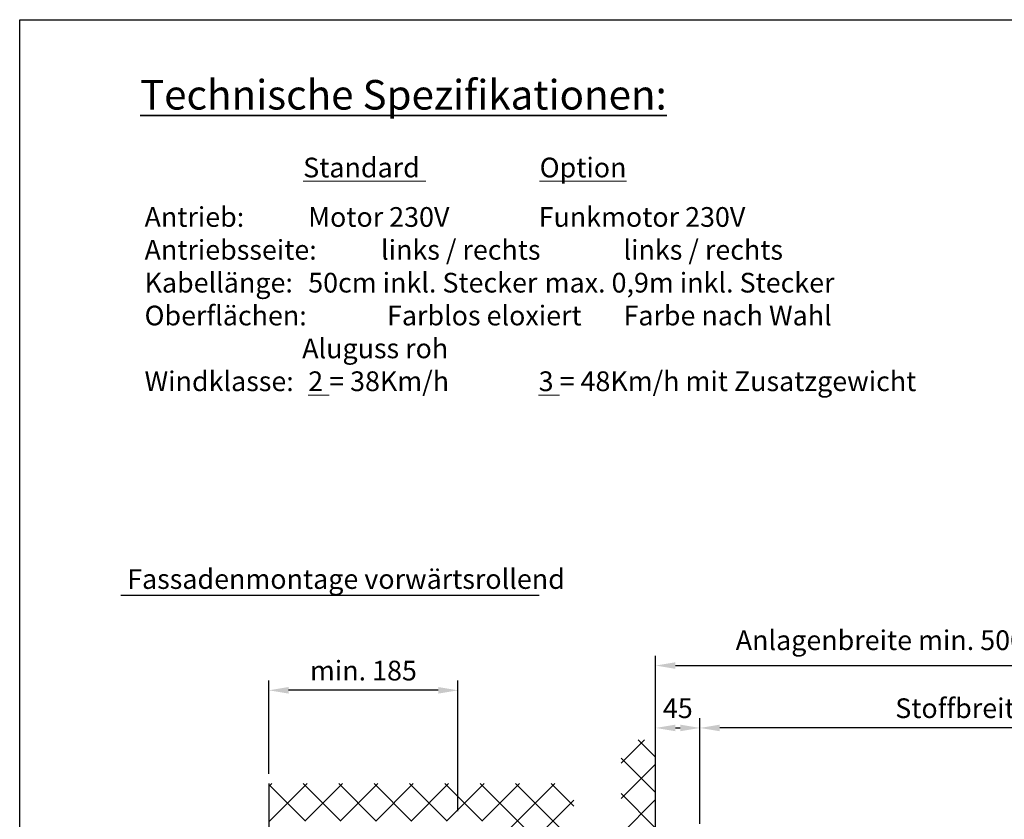
# Model space of a CAD drawing. Units: millimetres. Extents: x 4211 to 10803, y 2731 to 16991.
# Drawn here: x 4236 to 5236, y 4610 to 5422 of the extents above; entities that cross this region are included whole.
import ezdxf

# ---------------------------------------------------------------- set-up
doc = ezdxf.new("R2010")
doc.units = ezdxf.units.MM
for name, color, linetype, lineweight in [('Storama 0.25', 8, 'Continuous', 25), ('Storama 0.35', 3, 'Continuous', 35), ('Storama Text 2.5', 1, 'Continuous', 18)]:
    doc.layers.add(name, color=color, linetype=linetype, lineweight=lineweight)
doc.layers.add('Storama Ansichtsfenster', color=5, linetype='Continuous', plot=False)
doc.layers.add('Storama Masslinie', color=1, linetype='Continuous')
doc.layers.add('Storama Volllinie', color=7, linetype='Continuous')
doc.styles.add('ADESK2', font='isocp')
doc.dimstyles.new('MASS1_10', dxfattribs={"dimtxt": 20, "dimasz": 20, "dimexe": 10, "dimexo": 10, "dimgap": 1, "dimtad": 0, "dimdec": 1, "dimdsep": 46, "dimtxsty": 'ADESK2', "dimcen": -10, "dimclrd": 1, "dimclre": 1, "dimclrt": 1, "dimadec": 0, "dimazin": 0, "dimtfac": 1, "dimtdec": 1, "dimtmove": 0, "dimatfit": 3, "dimfxl": 1, "dimtvp": 1, "dimtolj": 1, "dimtzin": 0, "dimarcsym": 0})

# ---------------------------------------------------------------- blocks, each defined once
blk = doc.blocks.new('*D105')
at = {"layer": 'Defpoints', "color": 0, "transparency": 16777216}
for p in [(4926.79, 4703.01), (5459.44, 4598.55), (4926.79, 4595.56)]:
    blk.add_point(p, dxfattribs=at)
at = {"layer": 'Storama Masslinie', "color": 1, "lineweight": -2, "transparency": 16777216}
for p, q in [((4926.79, 4605.56), (4926.79, 4713.01)), ((5459.44, 4608.55), (5459.44, 4713.01)), ((5439.44, 4703.01), (4946.79, 4703.01))]:
    blk.add_line(p, q, dxfattribs=at)
at = {"layer": 'Storama Masslinie', "color": 1, "transparency": 16777216}
for points in [[(4946.79, 4706.34), (4946.79, 4699.67), (4926.79, 4703.01)], [(5439.44, 4706.34), (5439.44, 4699.67), (5459.44, 4703.01)]]:
    blk.add_solid(points, dxfattribs=at)
at = {"layer": 'Storama Masslinie', "color": 1, "transparency": 16777216, "insert": (5193.12, 4723.01), "char_height": 20, "attachment_point": 5, "style": 'ADESK2'}
blk.add_mtext('\\A1;Stoffbreite', dxfattribs=at)
blk = doc.blocks.new('*D106')
at = {"layer": 'Defpoints', "color": 0, "transparency": 16777216}
for p in [(5504.44, 4766.3), (4881.79, 4613.55), (5504.44, 4613.55)]:
    blk.add_point(p, dxfattribs=at)
at = {"layer": 'Storama Masslinie', "color": 1, "lineweight": -2, "transparency": 16777216}
for p, q in [((4881.79, 4623.55), (4881.79, 4776.3)), ((5504.44, 4623.55), (5504.44, 4776.3)), ((4901.79, 4766.3), (5484.44, 4766.3))]:
    blk.add_line(p, q, dxfattribs=at)
at = {"layer": 'Storama Masslinie', "color": 1, "transparency": 16777216}
for points in [[(4901.79, 4769.63), (4901.79, 4762.96), (4881.79, 4766.3)], [(5484.44, 4769.63), (5484.44, 4762.96), (5504.44, 4766.3)]]:
    blk.add_solid(points, dxfattribs=at)
at = {"layer": 'Storama Masslinie', "color": 1, "transparency": 16777216, "insert": (5193.12, 4792.02), "char_height": 20, "attachment_point": 5, "style": 'ADESK2'}
blk.add_mtext('\\A1;Anlagenbreite min. 5001 / max. 6000', dxfattribs=at)
blk = doc.blocks.new('*D113')
at = {"layer": 'Defpoints', "color": 0, "transparency": 16777216}
for p in [(4926.79, 4703.01), (4881.79, 4613.55), (4926.79, 4595.56)]:
    blk.add_point(p, dxfattribs=at)
at = {"layer": 'Storama Masslinie', "color": 1, "lineweight": -2, "transparency": 16777216}
for p, q in [((4881.79, 4623.55), (4881.79, 4713.01)), ((4926.79, 4605.56), (4926.79, 4713.01)), ((4901.79, 4703.01), (4906.79, 4703.01))]:
    blk.add_line(p, q, dxfattribs=at)
at = {"layer": 'Storama Masslinie', "color": 1, "transparency": 16777216}
for points in [[(4901.79, 4706.34), (4901.79, 4699.67), (4881.79, 4703.01)], [(4906.79, 4706.34), (4906.79, 4699.67), (4926.79, 4703.01)]]:
    blk.add_solid(points, dxfattribs=at)
at = {"layer": 'Storama Masslinie', "color": 1, "transparency": 16777216, "insert": (4904.29, 4723.01), "char_height": 20, "attachment_point": 5, "style": 'ADESK2'}
blk.add_mtext('\\A1;45', dxfattribs=at)
blk = doc.blocks.new('*D116')
at = {"layer": 'Defpoints', "color": 0, "transparency": 16777216}
for p in [(4489.16, 4741.17), (4489.16, 4646.56), (4681.16, 4608.43)]:
    blk.add_point(p, dxfattribs=at)
at = {"layer": 'Storama Masslinie', "color": 1, "lineweight": -2, "transparency": 16777216}
for p, q in [((4489.16, 4656.56), (4489.16, 4751.17)), ((4681.16, 4618.43), (4681.16, 4751.17)), ((4661.16, 4741.17), (4509.16, 4741.17))]:
    blk.add_line(p, q, dxfattribs=at)
at = {"layer": 'Storama Masslinie', "color": 1, "transparency": 16777216}
for points in [[(4509.16, 4744.51), (4509.16, 4737.84), (4489.16, 4741.17)], [(4661.16, 4744.51), (4661.16, 4737.84), (4681.16, 4741.17)]]:
    blk.add_solid(points, dxfattribs=at)
at = {"layer": 'Storama Masslinie', "color": 1, "transparency": 16777216, "insert": (4585.16, 4761.17), "char_height": 20, "attachment_point": 5, "style": 'ADESK2'}
blk.add_mtext('\\A1;min. 185', dxfattribs=at)

msp = doc.modelspace()

# ---------------------------------------------------------------- hatches: boundary and pattern name
at = {"layer": 'Storama 0.25'}
h = msp.add_hatch(dxfattribs=at)
h.set_pattern_fill('ANSI37', color=256, scale=8)
h.paths.add_polyline_path([(4881.79, 4690.95), (4846.77, 4690.95), (4846.77, 3623.83), (4881.79, 3623.83)])
h = msp.add_hatch(dxfattribs=at)
h.set_pattern_fill('ANSI37', color=256, scale=8)
h.set_pattern_definition([(45, (0, -25.122), (-17.96051, 17.96051), []), (135, (0, -25.122), (-17.96051, -17.96051), [])])
h.paths.add_polyline_path([(4798.67, 4646.56), (4489.16, 4646.56), (4489.17, 4608.43), (4735.16, 4608.43), (4735.16, 4566.78), (4735.16, 4483.45), (4798.67, 4483.45)])

# ---------------------------------------------------------------- linework, layer by layer
at = {"layer": 'Storama Ansichtsfenster'}
msp.add_lwpolyline([(4236.3, 5421.74), (6212.95, 5421.74), (6212.95, 2992.9), (4236.3, 2992.9)], close=True, dxfattribs=at)
at = {"layer": 'Storama Masslinie'}
msp.add_line((4339.1, 4837.88), (4763.72, 4837.88), dxfattribs=at)
at = {"layer": 'Storama Volllinie'}
msp.add_line((4881.79, 3623.83), (4881.79, 4683.99), dxfattribs=at)
at = {"layer": 'Storama Volllinie', "linetype": 'Continuous'}
msp.add_line((4489.16, 4646.56), (4489.35, 3602.29), dxfattribs=at)

# ---------------------------------------------------------------- texts
at = {"layer": 'Storama 0.35', "insert": (4358.43, 5360.53), "char_height": 30, "attachment_point": 1, "style": 'ADESK2'}
msp.add_mtext_dynamic_manual_height_columns('{\\LTechnische Spezifikationen:}', width=680.65, gutter_width=12.5, heights=[0], dxfattribs=at)
at = {"layer": 'Storama Masslinie', "linetype": 'Continuous', "insert": (4345.39, 4864.11), "char_height": 20, "attachment_point": 1, "style": 'ADESK2'}
msp.add_mtext('Fassadenmontage vorwärtsrollend', dxfattribs=at)
at = {"layer": 'Storama Text 2.5', "char_height": 20, "attachment_point": 1, "style": 'ADESK2'}
for s, width, heights, insert in [('^I^I^I{\\LStandard}^I^I^I{\\LOption}', 1100.1149, [0], (4364.04, 5281.72)), ('Antrieb:^I^IMotor 230V^I^I^IFunkmotor 230V\\PAntriebsseite: ^Ilinks / rechts^I^Ilinks / rechts\\PKabellänge:^I^I50cm inkl. Stecker^I^Imax. 0,9m inkl. Stecker\\POberflächen:^I^IFarblos eloxiert^I^IFarbe nach Wahl\\P^I^I^IAluguss roh^I^I^I\\PWindklasse:^I^I{\\L2} = 38Km/h^I^I^I{\\L3} = 48Km/h mit Zusatzgewicht', 1320.154, [281.08], (4363.03, 5231.53))]:
    msp.add_mtext_dynamic_manual_height_columns(s, width=width, gutter_width=12.5, heights=heights, dxfattribs=dict(at, insert=insert))

# ---------------------------------------------------------------- dimensions: what is measured, and where the dimension line sits
at = {"layer": 'Storama Masslinie'}
for base, p1, p2, text, picture, middle in [((5504.44, 4766.3), (4881.79, 4613.55), (5504.44, 4613.55), 'Anlagenbreite min. 5001 / max. 6000', '*D106', (5193.12, 4792.02)), ((4926.79, 4703.01), (5459.44, 4598.55), (4926.79, 4595.56), 'Stoffbreite', '*D105', (5193.12, 4723.01))]:
    dim = msp.add_linear_dim(base=base, p1=p1, p2=p2, text=text, dimstyle='MASS1_10', dxfattribs=at)
    dim.commit()
    dim.dimension.update_dxf_attribs({"geometry": picture, "text_midpoint": middle})
dim = msp.add_linear_dim(base=(4489.16, 4741.17), p1=(4681.16, 4608.43), p2=(4489.16, 4646.56), angle=180, text='min. 185', dimstyle='MASS1_10', override={"dimdec": 0}, dxfattribs=at)
dim.commit()
dim.dimension.update_dxf_attribs({"geometry": '*D116', "text_midpoint": (4585.16, 4761.17)})
dim = msp.add_linear_dim(base=(4926.79, 4703.01), p1=(4881.79, 4613.55), p2=(4926.79, 4595.56), dimstyle='MASS1_10', dxfattribs=at)
dim.commit()
dim.dimension.update_dxf_attribs({"geometry": '*D113', "text_midpoint": (4904.29, 4723.01)})

doc.saveas('drawing.dxf')
